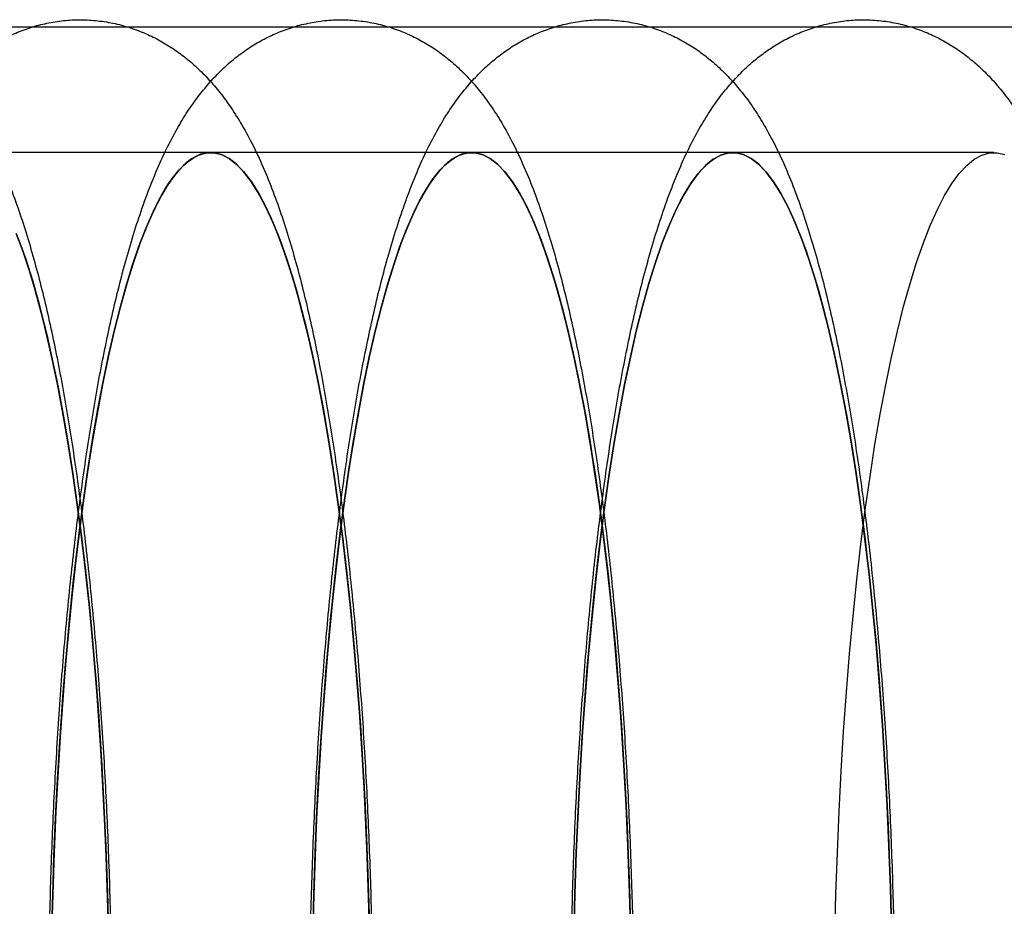
# Model space of a CAD drawing. Units: millimetres. Extents: x 8457 to 31109, y 40806 to 47469.
# Drawn here: x 12012 to 12023, y 43742 to 43752 of the extents above; entities that cross this region are included whole.
import ezdxf

# ---------------------------------------------------------------- set-up
doc = ezdxf.new("R2010")
doc.units = ezdxf.units.MM
doc.header["$LTSCALE"] = 200

msp = doc.modelspace()

# ---------------------------------------------------------------- linework, layer by layer
at = {"color": 7, "linetype": 'Continuous', "lineweight": 25}
for p, q in [((11655.597, 43751.812), (14175.925, 43751.812)), ((12013.709, 43750.392), (12010.758, 43750.392)), ((12016.659, 43750.392), (12013.709, 43750.392)), ((12019.61, 43750.392), (12016.659, 43750.392)), ((12022.56, 43750.392), (12019.61, 43750.392))]:
    msp.add_line(p, q, dxfattribs=at)
at = {"color": 7, "linetype": 'Continuous', "lineweight": 25, "flags": 128}
for points in [[(12011.912, 43741.556), (12011.924, 43742.001), (12011.938, 43742.442), (12011.957, 43742.879), (12011.979, 43743.311), (12012.004, 43743.737), (12012.033, 43744.157), (12012.065, 43744.569), (12012.101, 43744.972), (12012.14, 43745.366), (12012.182, 43745.751), (12012.227, 43746.124), (12012.275, 43746.486), (12012.325, 43746.835), (12012.379, 43747.172), (12012.435, 43747.495), (12012.494, 43747.804), (12012.556, 43748.097), (12012.619, 43748.376), (12012.685, 43748.638), (12012.753, 43748.883), (12012.823, 43749.112), (12012.895, 43749.323), (12012.968, 43749.516), (12013.043, 43749.69), (12013.119, 43749.846), (12013.196, 43749.983), (12013.275, 43750.1), (12013.354, 43750.198), (12013.434, 43750.276), (12013.514, 43750.334), (12013.595, 43750.373), (12013.676, 43750.391), (12013.757, 43750.389), (12013.838, 43750.367), (12013.919, 43750.324), (12013.999, 43750.262), (12014.079, 43750.18), (12014.158, 43750.078), (12014.236, 43749.957), (12014.314, 43749.816), (12014.389, 43749.657), (12014.464, 43749.479), (12014.537, 43749.282), (12014.608, 43749.068), (12014.678, 43748.836), (12014.745, 43748.587), (12014.811, 43748.322), (12014.874, 43748.04), (12014.935, 43747.743), (12014.993, 43747.432), (12015.049, 43747.106), (12015.102, 43746.767), (12015.152, 43746.415), (12015.2, 43746.051), (12015.244, 43745.675), (12015.286, 43745.289), (12015.324, 43744.892), (12015.359, 43744.487), (12015.39, 43744.074), (12015.418, 43743.653), (12015.443, 43743.226), (12015.464, 43742.792), (12015.482, 43742.355), (12015.496, 43741.913), (12015.507, 43741.468)], [(12015.152, 43746.415), (12015.102, 43746.767), (12015.049, 43747.106), (12014.993, 43747.432), (12014.935, 43747.743), (12014.874, 43748.04), (12014.811, 43748.322), (12014.745, 43748.587), (12014.678, 43748.836), (12014.608, 43749.068), (12014.537, 43749.282), (12014.464, 43749.479), (12014.389, 43749.657), (12014.314, 43749.816), (12014.236, 43749.957), (12014.158, 43750.078), (12014.079, 43750.18), (12013.999, 43750.262), (12013.919, 43750.324), (12013.838, 43750.367), (12013.757, 43750.389), (12013.676, 43750.391), (12013.595, 43750.373), (12013.514, 43750.334), (12013.434, 43750.276), (12013.354, 43750.198), (12013.275, 43750.1), (12013.196, 43749.983), (12013.119, 43749.846), (12013.043, 43749.69), (12012.968, 43749.516), (12012.895, 43749.323), (12012.823, 43749.112), (12012.753, 43748.883), (12012.685, 43748.638), (12012.619, 43748.376), (12012.556, 43748.097), (12012.494, 43747.804), (12012.435, 43747.495), (12012.379, 43747.172), (12012.325, 43746.835), (12012.275, 43746.486), (12012.227, 43746.124), (12012.182, 43745.751), (12012.14, 43745.366), (12012.101, 43744.972), (12012.065, 43744.569), (12012.033, 43744.157), (12012.004, 43743.737), (12011.979, 43743.311), (12011.957, 43742.879), (12011.938, 43742.442), (12011.924, 43742.001), (12011.912, 43741.556)], [(12011.912, 43741.543), (12011.924, 43742.014), (12011.94, 43742.482), (12011.96, 43742.945), (12011.984, 43743.402), (12012.012, 43743.852), (12012.043, 43744.295), (12012.079, 43744.729), (12012.118, 43745.153), (12012.161, 43745.566), (12012.207, 43745.967), (12012.257, 43746.356), (12012.31, 43746.731), (12012.366, 43747.092), (12012.425, 43747.437), (12012.487, 43747.767), (12012.552, 43748.08), (12012.619, 43748.376), (12012.689, 43748.653), (12012.762, 43748.912), (12012.836, 43749.151), (12012.912, 43749.371), (12012.99, 43749.57), (12013.07, 43749.749), (12013.152, 43749.906), (12013.234, 43750.042), (12013.318, 43750.156), (12013.402, 43750.248), (12013.487, 43750.317), (12013.573, 43750.364), (12013.659, 43750.389), (12013.745, 43750.39), (12013.831, 43750.37), (12013.917, 43750.326), (12014.002, 43750.26), (12014.086, 43750.172), (12014.17, 43750.061), (12014.253, 43749.929), (12014.334, 43749.775), (12014.414, 43749.6), (12014.493, 43749.403), (12014.569, 43749.187), (12014.644, 43748.95), (12014.717, 43748.695), (12014.787, 43748.42), (12014.855, 43748.127), (12014.92, 43747.817), (12014.983, 43747.49), (12015.042, 43747.146), (12015.099, 43746.788), (12015.152, 43746.415), (12015.203, 43746.028), (12015.249, 43745.629), (12015.293, 43745.217), (12015.332, 43744.795), (12015.368, 43744.363), (12015.401, 43743.922), (12015.429, 43743.472), (12015.454, 43743.016), (12015.474, 43742.554), (12015.491, 43742.087), (12015.504, 43741.616)], [(12015.152, 43746.415), (12015.099, 43746.788), (12015.042, 43747.146), (12014.983, 43747.49), (12014.92, 43747.817), (12014.855, 43748.127), (12014.787, 43748.42), (12014.717, 43748.695), (12014.644, 43748.95), (12014.569, 43749.187), (12014.493, 43749.403), (12014.414, 43749.6), (12014.334, 43749.775), (12014.253, 43749.929), (12014.17, 43750.061), (12014.086, 43750.172), (12014.002, 43750.26), (12013.917, 43750.326), (12013.831, 43750.37), (12013.745, 43750.39), (12013.659, 43750.389), (12013.573, 43750.364), (12013.487, 43750.317), (12013.402, 43750.248), (12013.318, 43750.156), (12013.234, 43750.042), (12013.152, 43749.906), (12013.07, 43749.749), (12012.99, 43749.57), (12012.912, 43749.371), (12012.836, 43749.151), (12012.762, 43748.912), (12012.689, 43748.653), (12012.619, 43748.376), (12012.552, 43748.08), (12012.487, 43747.767), (12012.425, 43747.437), (12012.366, 43747.092), (12012.31, 43746.731), (12012.257, 43746.356), (12012.207, 43745.967), (12012.161, 43745.566), (12012.118, 43745.153), (12012.079, 43744.729), (12012.043, 43744.295), (12012.012, 43743.852), (12011.984, 43743.402), (12011.96, 43742.945), (12011.94, 43742.482), (12011.924, 43742.014), (12011.912, 43741.543)], [(12014.863, 43741.556), (12014.874, 43742.001), (12014.889, 43742.442), (12014.907, 43742.879), (12014.929, 43743.311), (12014.955, 43743.737), (12014.984, 43744.157), (12015.016, 43744.569), (12015.051, 43744.972), (12015.09, 43745.366), (12015.132, 43745.751), (12015.177, 43746.124), (12015.225, 43746.486), (12015.276, 43746.835), (12015.33, 43747.172), (12015.386, 43747.495), (12015.445, 43747.804), (12015.506, 43748.097), (12015.57, 43748.376), (12015.636, 43748.638), (12015.704, 43748.883), (12015.774, 43749.112), (12015.845, 43749.323), (12015.919, 43749.516), (12015.993, 43749.69), (12016.069, 43749.846), (12016.147, 43749.983), (12016.225, 43750.1), (12016.304, 43750.198), (12016.384, 43750.276), (12016.465, 43750.334), (12016.546, 43750.373), (12016.627, 43750.391), (12016.708, 43750.389), (12016.789, 43750.367), (12016.87, 43750.324), (12016.95, 43750.262), (12017.03, 43750.18), (12017.109, 43750.078), (12017.187, 43749.957), (12017.264, 43749.816), (12017.34, 43749.657), (12017.414, 43749.479), (12017.487, 43749.282), (12017.559, 43749.068), (12017.628, 43748.836), (12017.696, 43748.587), (12017.761, 43748.322), (12017.824, 43748.04), (12017.885, 43747.743), (12017.944, 43747.432), (12017.999, 43747.106), (12018.053, 43746.767), (12018.103, 43746.415), (12018.15, 43746.051), (12018.195, 43745.675), (12018.236, 43745.289), (12018.274, 43744.892), (12018.309, 43744.487), (12018.341, 43744.074), (12018.369, 43743.653), (12018.394, 43743.226), (12018.415, 43742.792), (12018.432, 43742.355), (12018.447, 43741.913), (12018.457, 43741.468)], [(12018.103, 43746.415), (12018.053, 43746.767), (12017.999, 43747.106), (12017.944, 43747.432), (12017.885, 43747.743), (12017.824, 43748.04), (12017.761, 43748.322), (12017.696, 43748.587), (12017.628, 43748.836), (12017.559, 43749.068), (12017.487, 43749.282), (12017.414, 43749.479), (12017.34, 43749.657), (12017.264, 43749.816), (12017.187, 43749.957), (12017.109, 43750.078), (12017.03, 43750.18), (12016.95, 43750.262), (12016.87, 43750.324), (12016.789, 43750.367), (12016.708, 43750.389), (12016.627, 43750.391), (12016.546, 43750.373), (12016.465, 43750.334), (12016.384, 43750.276), (12016.304, 43750.198), (12016.225, 43750.1), (12016.147, 43749.983), (12016.069, 43749.846), (12015.993, 43749.69), (12015.919, 43749.516), (12015.845, 43749.323), (12015.774, 43749.112), (12015.704, 43748.883), (12015.636, 43748.638), (12015.57, 43748.376), (12015.506, 43748.097), (12015.445, 43747.804), (12015.386, 43747.495), (12015.33, 43747.172), (12015.276, 43746.835), (12015.225, 43746.486), (12015.177, 43746.124), (12015.132, 43745.751), (12015.09, 43745.366), (12015.051, 43744.972), (12015.016, 43744.569), (12014.984, 43744.157), (12014.955, 43743.737), (12014.929, 43743.311), (12014.907, 43742.879), (12014.889, 43742.442), (12014.874, 43742.001), (12014.863, 43741.556)], [(12014.863, 43741.543), (12014.874, 43742.014), (12014.89, 43742.482), (12014.91, 43742.945), (12014.934, 43743.402), (12014.962, 43743.852), (12014.994, 43744.295), (12015.029, 43744.729), (12015.069, 43745.153), (12015.111, 43745.566), (12015.158, 43745.967), (12015.207, 43746.356), (12015.26, 43746.731), (12015.316, 43747.092), (12015.376, 43747.437), (12015.438, 43747.767), (12015.502, 43748.08), (12015.57, 43748.376), (12015.64, 43748.653), (12015.712, 43748.912), (12015.786, 43749.151), (12015.863, 43749.371), (12015.941, 43749.57), (12016.021, 43749.749), (12016.102, 43749.906), (12016.185, 43750.042), (12016.268, 43750.156), (12016.353, 43750.248), (12016.438, 43750.317), (12016.523, 43750.364), (12016.609, 43750.389), (12016.695, 43750.39), (12016.781, 43750.37), (12016.867, 43750.326), (12016.952, 43750.26), (12017.037, 43750.172), (12017.121, 43750.061), (12017.203, 43749.929), (12017.285, 43749.775), (12017.365, 43749.6), (12017.443, 43749.403), (12017.52, 43749.187), (12017.595, 43748.95), (12017.667, 43748.695), (12017.738, 43748.42), (12017.805, 43748.127), (12017.871, 43747.817), (12017.933, 43747.49), (12017.993, 43747.146), (12018.049, 43746.788), (12018.103, 43746.415), (12018.153, 43746.028), (12018.2, 43745.629), (12018.243, 43745.217), (12018.283, 43744.795), (12018.319, 43744.363), (12018.351, 43743.922), (12018.38, 43743.472), (12018.404, 43743.016), (12018.425, 43742.554), (12018.441, 43742.087), (12018.454, 43741.616)], [(12018.103, 43746.415), (12018.049, 43746.788), (12017.993, 43747.146), (12017.933, 43747.49), (12017.871, 43747.817), (12017.805, 43748.127), (12017.738, 43748.42), (12017.667, 43748.695), (12017.595, 43748.95), (12017.52, 43749.187), (12017.443, 43749.403), (12017.365, 43749.6), (12017.285, 43749.775), (12017.203, 43749.929), (12017.121, 43750.061), (12017.037, 43750.172), (12016.952, 43750.26), (12016.867, 43750.326), (12016.781, 43750.37), (12016.695, 43750.39), (12016.609, 43750.389), (12016.523, 43750.364), (12016.438, 43750.317), (12016.353, 43750.248), (12016.268, 43750.156), (12016.185, 43750.042), (12016.102, 43749.906), (12016.021, 43749.749), (12015.941, 43749.57), (12015.863, 43749.371), (12015.786, 43749.151), (12015.712, 43748.912), (12015.64, 43748.653), (12015.57, 43748.376), (12015.502, 43748.08), (12015.438, 43747.767), (12015.376, 43747.437), (12015.316, 43747.092), (12015.26, 43746.731), (12015.207, 43746.356), (12015.158, 43745.967), (12015.111, 43745.566), (12015.069, 43745.153), (12015.029, 43744.729), (12014.994, 43744.295), (12014.962, 43743.852), (12014.934, 43743.402), (12014.91, 43742.945), (12014.89, 43742.482), (12014.874, 43742.014), (12014.863, 43741.543)], [(12017.813, 43741.556), (12017.825, 43742.001), (12017.839, 43742.442), (12017.858, 43742.879), (12017.88, 43743.311), (12017.905, 43743.737), (12017.934, 43744.157), (12017.966, 43744.569), (12018.002, 43744.972), (12018.041, 43745.366), (12018.083, 43745.751), (12018.128, 43746.124), (12018.176, 43746.486), (12018.226, 43746.835), (12018.28, 43747.172), (12018.337, 43747.495), (12018.395, 43747.804), (12018.457, 43748.097), (12018.52, 43748.376), (12018.586, 43748.638), (12018.654, 43748.883), (12018.724, 43749.112), (12018.796, 43749.323), (12018.869, 43749.516), (12018.944, 43749.69), (12019.02, 43749.846), (12019.097, 43749.983), (12019.176, 43750.1), (12019.255, 43750.198), (12019.335, 43750.276), (12019.415, 43750.334), (12019.496, 43750.373), (12019.577, 43750.391), (12019.658, 43750.389), (12019.739, 43750.367), (12019.82, 43750.324), (12019.901, 43750.262), (12019.98, 43750.18), (12020.059, 43750.078), (12020.137, 43749.957), (12020.215, 43749.816), (12020.29, 43749.657), (12020.365, 43749.479), (12020.438, 43749.282), (12020.509, 43749.068), (12020.579, 43748.836), (12020.646, 43748.587), (12020.712, 43748.322), (12020.775, 43748.04), (12020.836, 43747.743), (12020.894, 43747.432), (12020.95, 43747.106), (12021.003, 43746.767), (12021.053, 43746.415), (12021.101, 43746.051), (12021.145, 43745.675), (12021.187, 43745.289), (12021.225, 43744.892), (12021.26, 43744.487), (12021.291, 43744.074), (12021.319, 43743.653), (12021.344, 43743.226), (12021.365, 43742.792), (12021.383, 43742.355), (12021.397, 43741.913), (12021.408, 43741.468)], [(12021.053, 43746.415), (12021, 43746.788), (12020.943, 43747.146), (12020.884, 43747.49), (12020.821, 43747.817), (12020.756, 43748.127), (12020.688, 43748.42), (12020.618, 43748.695), (12020.545, 43748.95), (12020.471, 43749.187), (12020.394, 43749.403), (12020.315, 43749.6), (12020.235, 43749.775), (12020.154, 43749.929), (12020.071, 43750.061), (12019.988, 43750.172), (12019.903, 43750.26), (12019.818, 43750.326), (12019.732, 43750.37), (12019.646, 43750.39), (12019.56, 43750.389), (12019.474, 43750.364), (12019.388, 43750.317), (12019.303, 43750.248), (12019.219, 43750.156), (12019.135, 43750.042), (12019.053, 43749.906), (12018.971, 43749.749), (12018.892, 43749.57), (12018.813, 43749.371), (12018.737, 43749.151), (12018.663, 43748.912), (12018.59, 43748.653), (12018.52, 43748.376), (12018.453, 43748.08), (12018.388, 43747.767), (12018.326, 43747.437), (12018.267, 43747.092), (12018.211, 43746.731), (12018.158, 43746.356), (12018.108, 43745.967), (12018.062, 43745.566), (12018.019, 43745.153), (12017.98, 43744.729), (12017.944, 43744.295), (12017.913, 43743.852), (12017.885, 43743.402), (12017.861, 43742.945), (12017.841, 43742.482), (12017.825, 43742.014), (12017.813, 43741.543)], [(12021.053, 43746.415), (12021, 43746.788), (12020.943, 43747.146), (12020.884, 43747.49), (12020.821, 43747.817), (12020.756, 43748.127), (12020.688, 43748.42), (12020.618, 43748.695), (12020.545, 43748.95), (12020.471, 43749.187), (12020.394, 43749.403), (12020.315, 43749.6), (12020.235, 43749.775), (12020.154, 43749.929), (12020.071, 43750.061), (12019.988, 43750.172), (12019.903, 43750.26), (12019.818, 43750.326), (12019.732, 43750.37), (12019.646, 43750.39), (12019.56, 43750.389), (12019.474, 43750.364), (12019.388, 43750.317), (12019.303, 43750.248), (12019.219, 43750.156), (12019.135, 43750.042), (12019.053, 43749.906), (12018.971, 43749.749), (12018.892, 43749.57), (12018.813, 43749.371), (12018.737, 43749.151), (12018.663, 43748.912), (12018.59, 43748.653), (12018.52, 43748.376), (12018.453, 43748.08), (12018.388, 43747.767), (12018.326, 43747.437), (12018.267, 43747.092), (12018.211, 43746.731), (12018.158, 43746.356), (12018.108, 43745.967), (12018.062, 43745.566), (12018.019, 43745.153), (12017.98, 43744.729), (12017.944, 43744.295), (12017.913, 43743.852), (12017.885, 43743.402), (12017.861, 43742.945), (12017.841, 43742.482), (12017.825, 43742.014), (12017.813, 43741.543)], [(12017.813, 43741.543), (12017.825, 43742.014), (12017.841, 43742.482), (12017.861, 43742.945), (12017.885, 43743.402), (12017.913, 43743.852), (12017.944, 43744.295), (12017.98, 43744.729), (12018.019, 43745.153), (12018.062, 43745.566), (12018.108, 43745.967), (12018.158, 43746.356), (12018.211, 43746.731), (12018.267, 43747.092), (12018.326, 43747.437), (12018.388, 43747.767), (12018.453, 43748.08), (12018.52, 43748.376), (12018.59, 43748.653), (12018.663, 43748.912), (12018.737, 43749.151), (12018.813, 43749.371), (12018.892, 43749.57), (12018.971, 43749.749), (12019.053, 43749.906), (12019.135, 43750.042), (12019.219, 43750.156), (12019.303, 43750.248), (12019.388, 43750.317), (12019.474, 43750.364), (12019.56, 43750.389), (12019.646, 43750.39), (12019.732, 43750.37), (12019.818, 43750.326), (12019.903, 43750.26), (12019.988, 43750.172), (12020.071, 43750.061), (12020.154, 43749.929), (12020.235, 43749.775), (12020.315, 43749.6), (12020.394, 43749.403), (12020.471, 43749.187), (12020.545, 43748.95), (12020.618, 43748.695), (12020.688, 43748.42), (12020.756, 43748.127), (12020.821, 43747.817), (12020.884, 43747.49), (12020.943, 43747.146), (12021, 43746.788), (12021.053, 43746.415), (12021.104, 43746.028), (12021.15, 43745.629), (12021.194, 43745.217), (12021.233, 43744.795), (12021.27, 43744.363), (12021.302, 43743.922), (12021.33, 43743.472), (12021.355, 43743.016), (12021.375, 43742.554), (12021.392, 43742.087), (12021.405, 43741.616)], [(12020.764, 43741.543), (12020.776, 43742.014), (12020.792, 43742.482), (12020.812, 43742.945), (12020.835, 43743.402), (12020.863, 43743.852), (12020.895, 43744.295), (12020.93, 43744.729), (12020.97, 43745.153), (12021.012, 43745.566), (12021.059, 43745.967), (12021.108, 43746.356), (12021.161, 43746.731), (12021.217, 43747.092), (12021.277, 43747.437), (12021.339, 43747.767), (12021.404, 43748.08), (12021.471, 43748.376), (12021.541, 43748.653), (12021.613, 43748.912), (12021.688, 43749.151), (12021.764, 43749.371), (12021.842, 43749.57), (12021.922, 43749.749), (12022.003, 43749.906), (12022.086, 43750.042), (12022.169, 43750.156), (12022.254, 43750.248), (12022.339, 43750.317), (12022.424, 43750.364), (12022.51, 43750.389), (12022.597, 43750.39), (12022.683, 43750.37)], [(12011.513, 43749.479), (12011.586, 43749.282), (12011.658, 43749.068), (12011.727, 43748.836), (12011.795, 43748.587), (12011.86, 43748.322), (12011.923, 43748.04), (12011.984, 43747.743), (12012.043, 43747.432), (12012.098, 43747.106), (12012.152, 43746.767), (12012.202, 43746.415), (12012.249, 43746.051), (12012.294, 43745.675), (12012.335, 43745.289), (12012.373, 43744.892), (12012.408, 43744.487), (12012.44, 43744.074), (12012.468, 43743.653), (12012.492, 43743.226), (12012.514, 43742.792), (12012.531, 43742.355), (12012.546, 43741.913), (12012.556, 43741.468)], [(12012.202, 43746.415), (12012.152, 43746.767), (12012.098, 43747.106), (12012.043, 43747.432), (12011.984, 43747.743), (12011.923, 43748.04), (12011.86, 43748.322), (12011.795, 43748.587), (12011.727, 43748.836), (12011.658, 43749.068), (12011.586, 43749.282), (12011.513, 43749.479)], [(12011.542, 43749.403), (12011.619, 43749.187), (12011.694, 43748.95), (12011.766, 43748.695), (12011.837, 43748.42), (12011.904, 43748.127), (12011.97, 43747.817), (12012.032, 43747.49), (12012.092, 43747.146), (12012.148, 43746.788), (12012.202, 43746.415), (12012.252, 43746.028), (12012.299, 43745.629), (12012.342, 43745.217), (12012.382, 43744.795), (12012.418, 43744.363), (12012.45, 43743.922), (12012.479, 43743.472), (12012.503, 43743.016), (12012.524, 43742.554), (12012.54, 43742.087), (12012.553, 43741.616)], [(12012.202, 43746.415), (12012.148, 43746.788), (12012.092, 43747.146), (12012.032, 43747.49), (12011.97, 43747.817), (12011.904, 43748.127), (12011.837, 43748.42), (12011.766, 43748.695), (12011.694, 43748.95), (12011.619, 43749.187), (12011.542, 43749.403)], [(12012.553, 43741.616), (12012.54, 43742.087), (12012.524, 43742.554), (12012.503, 43743.016), (12012.479, 43743.472), (12012.45, 43743.922), (12012.418, 43744.363), (12012.382, 43744.795), (12012.342, 43745.217), (12012.299, 43745.629), (12012.252, 43746.028), (12012.202, 43746.415)], [(12012.556, 43741.468), (12012.546, 43741.913), (12012.531, 43742.355), (12012.514, 43742.792), (12012.492, 43743.226), (12012.468, 43743.653), (12012.44, 43744.074), (12012.408, 43744.487), (12012.373, 43744.892), (12012.335, 43745.289), (12012.294, 43745.675), (12012.249, 43746.051), (12012.202, 43746.415)], [(12015.504, 43741.616), (12015.491, 43742.087), (12015.474, 43742.554), (12015.454, 43743.016), (12015.429, 43743.472), (12015.401, 43743.922), (12015.368, 43744.363), (12015.332, 43744.795), (12015.293, 43745.217), (12015.249, 43745.629), (12015.203, 43746.028), (12015.152, 43746.415)], [(12015.507, 43741.468), (12015.496, 43741.913), (12015.482, 43742.355), (12015.464, 43742.792), (12015.443, 43743.226), (12015.418, 43743.653), (12015.39, 43744.074), (12015.359, 43744.487), (12015.324, 43744.892), (12015.286, 43745.289), (12015.244, 43745.675), (12015.2, 43746.051), (12015.152, 43746.415)], [(12018.454, 43741.616), (12018.441, 43742.087), (12018.425, 43742.554), (12018.404, 43743.016), (12018.38, 43743.472), (12018.351, 43743.922), (12018.319, 43744.363), (12018.283, 43744.795), (12018.243, 43745.217), (12018.2, 43745.629), (12018.153, 43746.028), (12018.103, 43746.415)], [(12018.457, 43741.468), (12018.447, 43741.913), (12018.432, 43742.355), (12018.415, 43742.792), (12018.394, 43743.226), (12018.369, 43743.653), (12018.341, 43744.074), (12018.309, 43744.487), (12018.274, 43744.892), (12018.236, 43745.289), (12018.195, 43745.675), (12018.15, 43746.051), (12018.103, 43746.415)], [(12021.405, 43741.616), (12021.392, 43742.087), (12021.375, 43742.554), (12021.355, 43743.016), (12021.33, 43743.472), (12021.302, 43743.922), (12021.27, 43744.363), (12021.233, 43744.795), (12021.194, 43745.217), (12021.15, 43745.629), (12021.104, 43746.028), (12021.053, 43746.415)], [(12021.405, 43741.616), (12021.392, 43742.087), (12021.375, 43742.554), (12021.355, 43743.016), (12021.33, 43743.472), (12021.302, 43743.922), (12021.27, 43744.363), (12021.233, 43744.795), (12021.194, 43745.217), (12021.15, 43745.629), (12021.104, 43746.028), (12021.053, 43746.415)]]:
    msp.add_lwpolyline(points, dxfattribs=at)
at = {"color": 7, "linetype": 'Continuous', "lineweight": 25}
for points in [[(12006.353, 43734.167), (12006.362, 43734.101), (12006.389, 43733.908), (12006.436, 43733.595), (12006.495, 43733.233), (12006.559, 43732.882), (12006.626, 43732.543), (12006.697, 43732.215), (12006.773, 43731.899), (12006.854, 43731.592), (12006.942, 43731.296), (12007.036, 43731.009), (12007.141, 43730.728), (12007.258, 43730.453), (12007.383, 43730.201), (12007.512, 43729.98), (12007.638, 43729.795), (12007.765, 43729.635), (12007.895, 43729.493), (12008.03, 43729.368), (12008.173, 43729.256), (12008.323, 43729.158), (12008.481, 43729.073), (12008.652, 43729.001), (12008.836, 43728.944), (12009.031, 43728.906), (12009.227, 43728.89), (12009.421, 43728.894), (12009.611, 43728.919), (12009.794, 43728.962), (12009.969, 43729.022), (12010.135, 43729.098), (12010.291, 43729.187), (12010.437, 43729.289), (12010.575, 43729.403), (12010.705, 43729.529), (12010.829, 43729.669), (12010.95, 43729.826), (12011.069, 43730.005), (12011.187, 43730.212), (12011.306, 43730.45), (12011.422, 43730.719), (12011.53, 43731.01), (12011.629, 43731.313), (12011.72, 43731.624), (12011.803, 43731.942), (12011.88, 43732.269), (12011.953, 43732.606), (12012.02, 43732.953), (12012.083, 43733.31), (12012.143, 43733.678), (12012.198, 43734.056), (12012.25, 43734.444), (12012.298, 43734.841), (12012.343, 43735.248), (12012.384, 43735.663), (12012.421, 43736.086), (12012.455, 43736.516), (12012.485, 43736.953), (12012.511, 43737.397), (12012.534, 43737.845), (12012.553, 43738.297), (12012.568, 43738.754), (12012.58, 43739.213), (12012.587, 43739.674), (12012.591, 43740.137), (12012.592, 43740.599), (12012.588, 43741.062), (12012.581, 43741.523), (12012.57, 43741.982), (12012.555, 43742.439), (12012.536, 43742.891), (12012.514, 43743.34), (12012.488, 43743.782), (12012.458, 43744.219), (12012.425, 43744.65), (12012.388, 43745.072), (12012.348, 43745.487), (12012.304, 43745.893), (12012.257, 43746.29), (12012.206, 43746.676), (12012.151, 43747.053), (12012.093, 43747.419), (12012.031, 43747.773), (12011.965, 43748.117), (12011.895, 43748.449), (12011.821, 43748.77), (12011.742, 43749.08), (12011.657, 43749.379), (12011.566, 43749.67), (12011.465, 43749.953), (12011.353, 43750.23), (12011.232, 43750.488), (12011.106, 43750.719), (12010.98, 43750.916), (12010.854, 43751.086), (12010.726, 43751.234), (12010.593, 43751.366), (12010.453, 43751.484), (12010.307, 43751.588), (12010.152, 43751.678), (12009.984, 43751.757), (12009.802, 43751.821), (12009.608, 43751.867), (12009.412, 43751.891), (12009.216, 43751.895), (12009.025, 43751.877), (12008.839, 43751.841), (12008.661, 43751.787), (12008.492, 43751.717), (12008.332, 43751.633), (12008.182, 43751.536), (12008.041, 43751.427), (12007.909, 43751.305), (12007.782, 43751.17), (12007.661, 43751.02), (12007.541, 43750.85), (12007.423, 43750.654), (12007.304, 43750.428), (12007.187, 43750.17), (12007.075, 43749.885), (12006.972, 43749.586), (12006.878, 43749.278), (12006.793, 43748.963), (12006.713, 43748.639), (12006.639, 43748.306), (12006.57, 43747.963), (12006.505, 43747.609), (12006.445, 43747.246), (12006.388, 43746.871), (12006.334, 43746.487), (12006.285, 43746.093), (12006.239, 43745.69), (12006.197, 43745.278), (12006.158, 43744.858), (12006.123, 43744.43), (12006.091, 43743.995), (12006.064, 43743.554), (12006.04, 43743.108), (12006.019, 43742.657), (12006.003, 43742.202), (12005.99, 43741.743), (12005.981, 43741.283), (12005.975, 43740.821), (12005.974, 43740.358), (12005.976, 43739.895), (12005.982, 43739.433), (12005.991, 43738.973), (12006.005, 43738.516), (12006.022, 43738.062), (12006.043, 43737.612), (12006.067, 43737.167), (12006.096, 43736.728), (12006.128, 43736.295), (12006.163, 43735.869), (12006.202, 43735.451), (12006.245, 43735.042), (12006.29, 43734.649), (12006.327, 43734.359), (12006.348, 43734.203), (12006.353, 43734.167)], [(12009.303, 43734.167), (12009.312, 43734.101), (12009.339, 43733.908), (12009.386, 43733.595), (12009.446, 43733.233), (12009.509, 43732.882), (12009.576, 43732.543), (12009.648, 43732.215), (12009.724, 43731.899), (12009.805, 43731.592), (12009.892, 43731.296), (12009.987, 43731.009), (12010.091, 43730.728), (12010.208, 43730.453), (12010.334, 43730.201), (12010.463, 43729.98), (12010.588, 43729.795), (12010.715, 43729.635), (12010.845, 43729.493), (12010.981, 43729.368), (12011.123, 43729.256), (12011.273, 43729.158), (12011.431, 43729.073), (12011.603, 43729.001), (12011.787, 43728.944), (12011.982, 43728.906), (12012.178, 43728.89), (12012.372, 43728.894), (12012.562, 43728.919), (12012.745, 43728.962), (12012.92, 43729.022), (12013.085, 43729.098), (12013.241, 43729.187), (12013.388, 43729.289), (12013.525, 43729.403), (12013.656, 43729.529), (12013.78, 43729.669), (12013.9, 43729.826), (12014.019, 43730.005), (12014.138, 43730.212), (12014.257, 43730.45), (12014.372, 43730.719), (12014.481, 43731.01), (12014.58, 43731.313), (12014.671, 43731.624), (12014.754, 43731.942), (12014.831, 43732.269), (12014.903, 43732.606), (12014.971, 43732.953), (12015.034, 43733.31), (12015.093, 43733.678), (12015.149, 43734.056), (12015.201, 43734.444), (12015.249, 43734.841), (12015.293, 43735.248), (12015.334, 43735.663), (12015.372, 43736.086), (12015.405, 43736.516), (12015.435, 43736.953), (12015.462, 43737.397), (12015.484, 43737.845), (12015.503, 43738.297), (12015.519, 43738.754), (12015.53, 43739.213), (12015.538, 43739.674), (12015.542, 43740.137), (12015.542, 43740.599), (12015.539, 43741.062), (12015.531, 43741.523), (12015.52, 43741.982), (12015.505, 43742.439), (12015.487, 43742.891), (12015.464, 43743.34), (12015.439, 43743.782), (12015.409, 43744.219), (12015.376, 43744.65), (12015.339, 43745.072), (12015.299, 43745.487), (12015.255, 43745.893), (12015.207, 43746.29), (12015.156, 43746.676), (12015.101, 43747.053), (12015.043, 43747.419), (12014.981, 43747.773), (12014.916, 43748.117), (12014.846, 43748.449), (12014.772, 43748.77), (12014.693, 43749.08), (12014.608, 43749.379), (12014.516, 43749.67), (12014.416, 43749.953), (12014.304, 43750.23), (12014.183, 43750.488), (12014.056, 43750.719), (12013.931, 43750.916), (12013.805, 43751.086), (12013.676, 43751.234), (12013.543, 43751.366), (12013.404, 43751.484), (12013.257, 43751.588), (12013.103, 43751.678), (12012.934, 43751.757), (12012.752, 43751.821), (12012.558, 43751.867), (12012.362, 43751.891), (12012.167, 43751.895), (12011.975, 43751.877), (12011.789, 43751.841), (12011.611, 43751.787), (12011.442, 43751.717), (12011.283, 43751.633), (12011.133, 43751.536), (12010.992, 43751.427), (12010.859, 43751.305), (12010.733, 43751.17), (12010.611, 43751.02), (12010.492, 43750.85), (12010.373, 43750.654), (12010.254, 43750.428), (12010.137, 43750.17), (12010.026, 43749.885), (12009.923, 43749.586), (12009.829, 43749.278), (12009.743, 43748.963), (12009.664, 43748.639), (12009.59, 43748.306), (12009.521, 43747.963), (12009.456, 43747.609), (12009.395, 43747.246), (12009.338, 43746.871), (12009.285, 43746.487), (12009.235, 43746.093), (12009.189, 43745.69), (12009.147, 43745.278), (12009.108, 43744.858), (12009.073, 43744.43), (12009.042, 43743.995), (12009.014, 43743.554), (12008.99, 43743.108), (12008.97, 43742.657), (12008.953, 43742.202), (12008.94, 43741.743), (12008.931, 43741.283), (12008.926, 43740.821), (12008.924, 43740.358), (12008.926, 43739.895), (12008.932, 43739.433), (12008.942, 43738.973), (12008.955, 43738.516), (12008.973, 43738.062), (12008.993, 43737.612), (12009.018, 43737.167), (12009.046, 43736.728), (12009.078, 43736.295), (12009.114, 43735.869), (12009.153, 43735.451), (12009.195, 43735.042), (12009.241, 43734.649), (12009.277, 43734.359), (12009.299, 43734.203), (12009.303, 43734.167)], [(12012.254, 43734.167), (12012.263, 43734.101), (12012.29, 43733.908), (12012.337, 43733.595), (12012.396, 43733.233), (12012.46, 43732.882), (12012.527, 43732.543), (12012.598, 43732.215), (12012.674, 43731.899), (12012.755, 43731.592), (12012.843, 43731.296), (12012.937, 43731.009), (12013.042, 43730.728), (12013.159, 43730.453), (12013.284, 43730.201), (12013.413, 43729.98), (12013.539, 43729.795), (12013.666, 43729.635), (12013.796, 43729.493), (12013.931, 43729.368), (12014.074, 43729.256), (12014.224, 43729.158), (12014.382, 43729.073), (12014.553, 43729.001), (12014.737, 43728.944), (12014.932, 43728.906), (12015.128, 43728.89), (12015.323, 43728.894), (12015.512, 43728.919), (12015.695, 43728.962), (12015.87, 43729.022), (12016.036, 43729.098), (12016.192, 43729.187), (12016.338, 43729.289), (12016.476, 43729.403), (12016.606, 43729.529), (12016.73, 43729.669), (12016.851, 43729.826), (12016.97, 43730.005), (12017.089, 43730.212), (12017.207, 43730.45), (12017.323, 43730.719), (12017.431, 43731.01), (12017.53, 43731.313), (12017.621, 43731.624), (12017.704, 43731.942), (12017.781, 43732.269), (12017.854, 43732.606), (12017.921, 43732.953), (12017.984, 43733.31), (12018.044, 43733.678), (12018.099, 43734.056), (12018.151, 43734.444), (12018.199, 43734.841), (12018.244, 43735.248), (12018.285, 43735.663), (12018.322, 43736.086), (12018.356, 43736.516), (12018.386, 43736.953), (12018.412, 43737.397), (12018.435, 43737.845), (12018.454, 43738.297), (12018.469, 43738.754), (12018.481, 43739.213), (12018.488, 43739.674), (12018.492, 43740.137), (12018.493, 43740.599), (12018.489, 43741.062), (12018.482, 43741.523), (12018.471, 43741.982), (12018.456, 43742.439), (12018.437, 43742.891), (12018.415, 43743.34), (12018.389, 43743.782), (12018.359, 43744.219), (12018.326, 43744.65), (12018.289, 43745.072), (12018.249, 43745.487), (12018.205, 43745.893), (12018.158, 43746.29), (12018.107, 43746.676), (12018.052, 43747.053), (12017.994, 43747.419), (12017.932, 43747.773), (12017.866, 43748.117), (12017.796, 43748.449), (12017.722, 43748.77), (12017.643, 43749.08), (12017.558, 43749.379), (12017.467, 43749.67), (12017.366, 43749.953), (12017.254, 43750.23), (12017.133, 43750.488), (12017.007, 43750.719), (12016.881, 43750.916), (12016.755, 43751.086), (12016.627, 43751.234), (12016.494, 43751.366), (12016.355, 43751.484), (12016.208, 43751.588), (12016.053, 43751.678), (12015.885, 43751.757), (12015.703, 43751.821), (12015.509, 43751.867), (12015.313, 43751.891), (12015.118, 43751.895), (12014.926, 43751.877), (12014.74, 43751.841), (12014.562, 43751.787), (12014.393, 43751.717), (12014.233, 43751.633), (12014.083, 43751.536), (12013.942, 43751.427), (12013.81, 43751.305), (12013.683, 43751.17), (12013.562, 43751.02), (12013.442, 43750.85), (12013.324, 43750.654), (12013.205, 43750.428), (12013.088, 43750.17), (12012.976, 43749.885), (12012.873, 43749.586), (12012.779, 43749.278), (12012.694, 43748.963), (12012.614, 43748.639), (12012.54, 43748.306), (12012.471, 43747.963), (12012.406, 43747.609), (12012.346, 43747.246), (12012.289, 43746.871), (12012.235, 43746.487), (12012.186, 43746.093), (12012.14, 43745.69), (12012.098, 43745.278), (12012.059, 43744.858), (12012.024, 43744.43), (12011.993, 43743.995), (12011.965, 43743.554), (12011.941, 43743.108), (12011.92, 43742.657), (12011.904, 43742.202), (12011.891, 43741.743), (12011.882, 43741.283), (12011.876, 43740.821), (12011.875, 43740.358), (12011.877, 43739.895), (12011.883, 43739.433), (12011.892, 43738.973), (12011.906, 43738.516), (12011.923, 43738.062), (12011.944, 43737.612), (12011.969, 43737.167), (12011.997, 43736.728), (12012.029, 43736.295), (12012.064, 43735.869), (12012.103, 43735.451), (12012.146, 43735.042), (12012.191, 43734.649), (12012.228, 43734.359), (12012.249, 43734.203), (12012.254, 43734.167)], [(12015.204, 43734.167), (12015.213, 43734.101), (12015.24, 43733.908), (12015.287, 43733.595), (12015.347, 43733.233), (12015.41, 43732.882), (12015.478, 43732.543), (12015.549, 43732.215), (12015.625, 43731.899), (12015.706, 43731.592), (12015.793, 43731.296), (12015.888, 43731.009), (12015.992, 43730.728), (12016.11, 43730.453), (12016.235, 43730.201), (12016.364, 43729.98), (12016.49, 43729.795), (12016.616, 43729.635), (12016.746, 43729.493), (12016.882, 43729.368), (12017.024, 43729.256), (12017.174, 43729.158), (12017.332, 43729.073), (12017.504, 43729.001), (12017.688, 43728.944), (12017.883, 43728.906), (12018.079, 43728.89), (12018.273, 43728.894), (12018.463, 43728.919), (12018.646, 43728.962), (12018.821, 43729.022), (12018.987, 43729.098), (12019.142, 43729.187), (12019.289, 43729.289), (12019.426, 43729.403), (12019.557, 43729.529), (12019.681, 43729.669), (12019.801, 43729.826), (12019.92, 43730.005), (12020.039, 43730.212), (12020.158, 43730.45), (12020.273, 43730.719), (12020.382, 43731.01), (12020.481, 43731.313), (12020.572, 43731.624), (12020.655, 43731.942), (12020.732, 43732.269), (12020.804, 43732.606), (12020.872, 43732.953), (12020.935, 43733.31), (12020.994, 43733.678), (12021.05, 43734.056), (12021.102, 43734.444), (12021.15, 43734.841), (12021.194, 43735.248), (12021.235, 43735.663), (12021.273, 43736.086), (12021.306, 43736.516), (12021.336, 43736.953), (12021.363, 43737.397), (12021.386, 43737.845), (12021.405, 43738.297), (12021.42, 43738.754), (12021.431, 43739.213), (12021.439, 43739.674), (12021.443, 43740.137), (12021.443, 43740.599), (12021.44, 43741.062), (12021.432, 43741.523), (12021.421, 43741.982), (12021.406, 43742.439), (12021.388, 43742.891), (12021.366, 43743.34), (12021.34, 43743.782), (12021.31, 43744.219), (12021.277, 43744.65), (12021.24, 43745.072), (12021.2, 43745.487), (12021.156, 43745.893), (12021.108, 43746.29), (12021.057, 43746.676), (12021.003, 43747.053), (12020.944, 43747.419), (12020.882, 43747.773), (12020.817, 43748.117), (12020.747, 43748.449), (12020.673, 43748.77), (12020.594, 43749.08), (12020.509, 43749.379), (12020.417, 43749.67), (12020.317, 43749.953), (12020.205, 43750.23), (12020.084, 43750.488), (12019.957, 43750.719), (12019.832, 43750.916), (12019.706, 43751.086), (12019.577, 43751.234), (12019.444, 43751.366), (12019.305, 43751.484), (12019.158, 43751.588), (12019.004, 43751.678), (12018.835, 43751.757), (12018.653, 43751.821), (12018.459, 43751.867), (12018.263, 43751.891), (12018.068, 43751.895), (12017.876, 43751.877), (12017.691, 43751.841), (12017.512, 43751.787), (12017.343, 43751.717), (12017.184, 43751.633), (12017.034, 43751.536), (12016.893, 43751.427), (12016.76, 43751.305), (12016.634, 43751.17), (12016.512, 43751.02), (12016.393, 43750.85), (12016.274, 43750.654), (12016.155, 43750.428), (12016.038, 43750.17), (12015.927, 43749.885), (12015.824, 43749.586), (12015.73, 43749.278), (12015.644, 43748.963), (12015.565, 43748.639), (12015.491, 43748.306), (12015.422, 43747.963), (12015.357, 43747.609), (12015.296, 43747.246), (12015.239, 43746.871), (12015.186, 43746.487), (12015.136, 43746.093), (12015.091, 43745.69), (12015.048, 43745.278), (12015.01, 43744.858), (12014.974, 43744.43), (12014.943, 43743.995), (12014.915, 43743.554), (12014.891, 43743.108), (12014.871, 43742.657), (12014.854, 43742.202), (12014.841, 43741.743), (12014.832, 43741.283), (12014.827, 43740.821), (12014.825, 43740.358), (12014.827, 43739.895), (12014.833, 43739.433), (12014.843, 43738.973), (12014.856, 43738.516), (12014.874, 43738.062), (12014.894, 43737.612), (12014.919, 43737.167), (12014.947, 43736.728), (12014.979, 43736.295), (12015.015, 43735.869), (12015.054, 43735.451), (12015.096, 43735.042), (12015.142, 43734.649), (12015.178, 43734.359), (12015.2, 43734.203), (12015.204, 43734.167)], [(12018.155, 43734.167), (12018.164, 43734.101), (12018.191, 43733.908), (12018.238, 43733.595), (12018.298, 43733.233), (12018.361, 43732.882), (12018.428, 43732.543), (12018.499, 43732.215), (12018.575, 43731.899), (12018.656, 43731.592), (12018.744, 43731.296), (12018.838, 43731.009), (12018.943, 43730.728), (12019.06, 43730.453), (12019.185, 43730.201), (12019.314, 43729.98), (12019.44, 43729.795), (12019.567, 43729.635), (12019.697, 43729.493), (12019.832, 43729.368), (12019.975, 43729.256), (12020.125, 43729.158), (12020.283, 43729.073), (12020.454, 43729.001), (12020.638, 43728.944), (12020.833, 43728.906), (12021.029, 43728.89), (12021.224, 43728.894), (12021.413, 43728.919), (12021.597, 43728.962), (12021.771, 43729.022), (12021.937, 43729.098), (12022.093, 43729.187), (12022.239, 43729.289), (12022.377, 43729.403), (12022.507, 43729.529), (12022.631, 43729.669), (12022.752, 43729.826), (12022.871, 43730.005), (12022.99, 43730.212), (12023.108, 43730.45), (12023.224, 43730.719), (12023.332, 43731.01), (12023.432, 43731.313), (12023.522, 43731.624), (12023.605, 43731.942), (12023.683, 43732.269), (12023.755, 43732.606), (12023.822, 43732.953), (12023.885, 43733.31), (12023.945, 43733.678), (12024, 43734.056), (12024.052, 43734.444), (12024.1, 43734.841), (12024.145, 43735.248), (12024.186, 43735.663), (12024.223, 43736.086), (12024.257, 43736.516), (12024.287, 43736.953), (12024.313, 43737.397), (12024.336, 43737.845), (12024.355, 43738.297), (12024.37, 43738.754), (12024.382, 43739.213), (12024.39, 43739.674), (12024.393, 43740.137), (12024.394, 43740.599), (12024.39, 43741.062), (12024.383, 43741.523), (12024.372, 43741.982), (12024.357, 43742.439), (12024.338, 43742.891), (12024.316, 43743.34), (12024.29, 43743.782), (12024.261, 43744.219), (12024.227, 43744.65), (12024.19, 43745.072), (12024.15, 43745.487), (12024.106, 43745.893), (12024.059, 43746.29), (12024.008, 43746.676), (12023.953, 43747.053), (12023.895, 43747.419), (12023.833, 43747.773), (12023.767, 43748.117), (12023.697, 43748.449), (12023.623, 43748.77), (12023.544, 43749.08), (12023.459, 43749.379), (12023.368, 43749.67), (12023.267, 43749.953), (12023.155, 43750.23), (12023.034, 43750.488), (12022.908, 43750.719), (12022.782, 43750.916), (12022.656, 43751.086), (12022.528, 43751.234), (12022.395, 43751.366), (12022.256, 43751.484), (12022.109, 43751.588), (12021.954, 43751.678), (12021.786, 43751.757), (12021.604, 43751.821), (12021.41, 43751.867), (12021.214, 43751.891), (12021.019, 43751.895), (12020.827, 43751.877), (12020.641, 43751.841), (12020.463, 43751.787), (12020.294, 43751.717), (12020.134, 43751.633), (12019.984, 43751.536), (12019.843, 43751.427), (12019.711, 43751.305), (12019.584, 43751.17), (12019.463, 43751.02), (12019.343, 43750.85), (12019.225, 43750.654), (12019.106, 43750.428), (12018.989, 43750.17), (12018.877, 43749.885), (12018.774, 43749.586), (12018.681, 43749.278), (12018.595, 43748.963), (12018.515, 43748.639), (12018.441, 43748.306), (12018.372, 43747.963), (12018.307, 43747.609), (12018.247, 43747.246), (12018.19, 43746.871), (12018.137, 43746.487), (12018.087, 43746.093), (12018.041, 43745.69), (12017.999, 43745.278), (12017.96, 43744.858), (12017.925, 43744.43), (12017.894, 43743.995), (12017.866, 43743.554), (12017.842, 43743.108), (12017.821, 43742.657), (12017.805, 43742.202), (12017.792, 43741.743), (12017.783, 43741.283), (12017.777, 43740.821), (12017.776, 43740.358), (12017.778, 43739.895), (12017.784, 43739.433), (12017.794, 43738.973), (12017.807, 43738.516), (12017.824, 43738.062), (12017.845, 43737.612), (12017.87, 43737.167), (12017.898, 43736.728), (12017.93, 43736.295), (12017.965, 43735.869), (12018.004, 43735.451), (12018.047, 43735.042), (12018.092, 43734.649), (12018.129, 43734.359), (12018.15, 43734.203), (12018.155, 43734.167)]]:
    msp.add_open_spline(points, degree=3, knots=[0, 0, 0, 0, 0.003619, 0.010616, 0.017641, 0.02471, 0.031832, 0.039022, 0.046295, 0.053676, 0.061196, 0.068899, 0.07684, 0.085083, 0.093637, 0.100688, 0.106869, 0.112366, 0.117354, 0.121967, 0.126305, 0.130446, 0.134444, 0.138343, 0.142568, 0.146692, 0.150733, 0.154717, 0.158663, 0.162592, 0.166529, 0.170504, 0.174552, 0.178718, 0.183057, 0.18764, 0.192557, 0.197925, 0.203891, 0.210617, 0.218202, 0.22647, 0.234864, 0.24299, 0.250833, 0.258451, 0.2659, 0.273221, 0.280444, 0.287591, 0.294677, 0.301714, 0.308712, 0.315678, 0.322618, 0.329535, 0.336434, 0.343318, 0.350189, 0.357049, 0.363901, 0.370745, 0.377584, 0.384419, 0.39125, 0.398079, 0.404907, 0.411735, 0.418563, 0.425394, 0.432227, 0.439064, 0.445906, 0.452754, 0.45961, 0.466476, 0.473354, 0.480245, 0.487152, 0.494078, 0.501028, 0.508005, 0.515016, 0.522067, 0.529168, 0.536331, 0.543571, 0.550909, 0.558372, 0.566001, 0.573846, 0.58197, 0.590416, 0.597846, 0.604373, 0.610134, 0.615316, 0.620072, 0.624515, 0.628731, 0.632782, 0.636719, 0.640994, 0.645156, 0.649225, 0.653228, 0.657186, 0.661119, 0.665049, 0.669006, 0.673022, 0.677139, 0.681405, 0.685887, 0.690667, 0.69585, 0.701573, 0.707996, 0.715258, 0.723317, 0.73176, 0.739997, 0.747939, 0.755634, 0.763141, 0.770505, 0.777762, 0.784935, 0.792041, 0.799096, 0.806108, 0.813085, 0.820034, 0.826959, 0.833864, 0.840754, 0.847629, 0.854493, 0.861348, 0.868195, 0.875036, 0.881871, 0.888704, 0.895533, 0.902362, 0.90919, 0.916018, 0.922847, 0.929679, 0.936515, 0.943355, 0.9502, 0.957054, 0.963916, 0.970789, 0.977674, 0.984575, 0.991494, 0.998088, 1, 1, 1, 1], dxfattribs=at)

doc.saveas('drawing.dxf')
